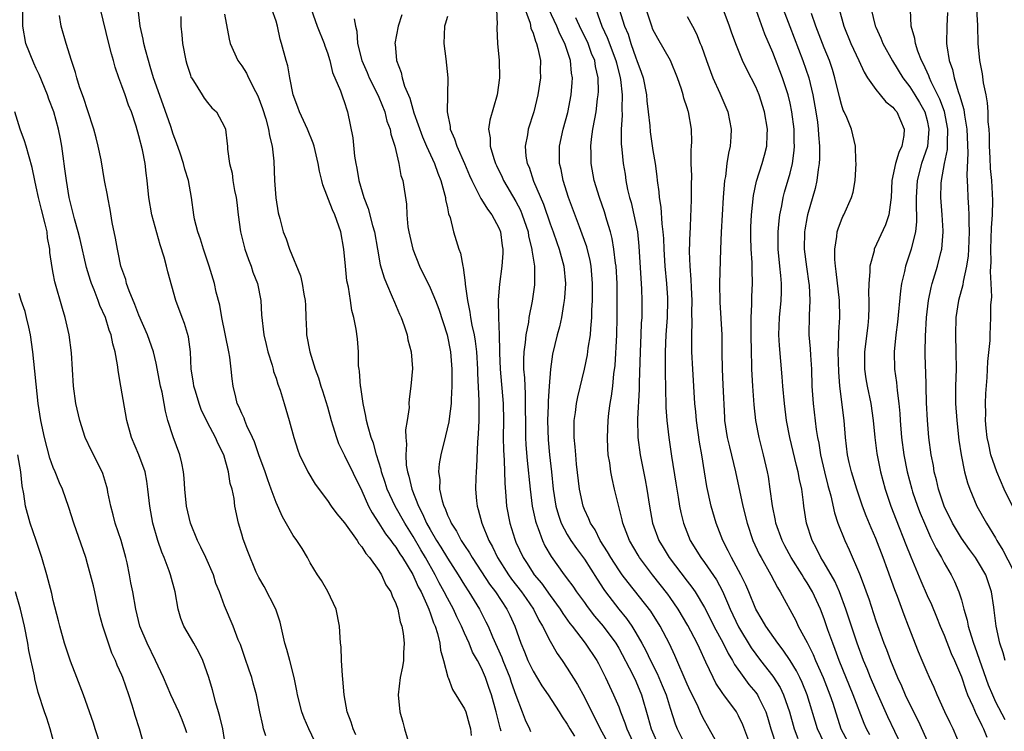
# Model space of a CAD drawing. Units: inches. Extents: x 2505000 to 2508000, y 1560000 to 1563000.
# Drawn here: x 2505531 to 2505646, y 1560671 to 1560754 of the extents above; entities that cross this region are included whole.
import ezdxf

# ---------------------------------------------------------------- set-up
doc = ezdxf.new("R2010")
doc.units = ezdxf.units.IN
doc.header["$MEASUREMENT"] = 0
doc.layers.add('LD25051560_2ft', color=125, linetype='Continuous')

msp = doc.modelspace()

# ---------------------------------------------------------------- linework, layer by layer
at = {"layer": 'LD25051560_2ft'}
for points, elevation in [([(2505555, 1560669.77), (2505554.79, 1560671), (2505554.45, 1560672.45), (2505554.29, 1560673), (2505553.96, 1560674.04), (2505553.57, 1560675.57), (2505553.14, 1560677), (2505552.46, 1560679), (2505551.98, 1560679.98), (2505551.41, 1560681), (2505550.23, 1560683), (2505549.9, 1560683.9), (2505549.56, 1560685), (2505549.22, 1560687), (2505548.7, 1560689), (2505548.54, 1560689.46), (2505547.94, 1560691), (2505547.65, 1560691.65), (2505547.2, 1560693), (2505546.63, 1560695), (2505546.25, 1560697), (2505546.05, 1560699), (2505545.92, 1560699.92), (2505545.73, 1560701), (2505544.98, 1560703), (2505544.11, 1560705), (2505543.57, 1560707), (2505542.89, 1560711), (2505542.6, 1560712.6), (2505542.49, 1560713.51), (2505542.21, 1560715), (2505541.94, 1560715.94), (2505541.74, 1560717), (2505541.53, 1560717.53), (2505541.09, 1560719), (2505540.43, 1560720.43), (2505540.23, 1560721), (2505539.76, 1560722.24), (2505539.44, 1560723), (2505539.33, 1560723.33), (2505538.86, 1560724.86), (2505538.12, 1560728.12), (2505537.9, 1560729), (2505537.47, 1560730.53), (2505537.29, 1560731.29), (2505537, 1560732.39), (2505536.86, 1560733), (2505536.53, 1560735), (2505536.36, 1560736.36), (2505536.14, 1560737.86), (2505536, 1560739), (2505535.85, 1560739.85), (2505535.6, 1560741), (2505535.05, 1560743), (2505534.48, 1560744.48), (2505534.33, 1560745), (2505533.36, 1560747.36), (2505533, 1560748.08), (2505532.71, 1560748.71), (2505531.81, 1560751), (2505531.43, 1560753), (2505531.48, 1560757)], 7138), ([(2505634.07, 1560669), (2505632.4, 1560672.4), (2505631, 1560675.57), (2505630.41, 1560677), (2505630.01, 1560678.01), (2505629.58, 1560679), (2505628.82, 1560681), (2505628.16, 1560683), (2505627.53, 1560685), (2505626.79, 1560687), (2505626.24, 1560688.24), (2505625, 1560690.37), (2505624.61, 1560691), (2505624.08, 1560692.08), (2505623.58, 1560693), (2505622.93, 1560695), (2505622.62, 1560697), (2505622.58, 1560697.42), (2505622.36, 1560699), (2505622.11, 1560700.11), (2505621.96, 1560701), (2505621.75, 1560701.75), (2505620.96, 1560705), (2505620.6, 1560707), (2505620.34, 1560709), (2505620.15, 1560711), (2505620.08, 1560712.08), (2505619.76, 1560715.76), (2505619.7, 1560717), (2505619.76, 1560719), (2505619.96, 1560721), (2505620.01, 1560721.99), (2505620.02, 1560723), (2505619.91, 1560723.91), (2505619.83, 1560725), (2505619.63, 1560727), (2505619.62, 1560729), (2505619.72, 1560730.28), (2505619.82, 1560731), (2505620.04, 1560732.04), (2505620.21, 1560733), (2505620.37, 1560733.63), (2505621, 1560735.84), (2505621.28, 1560737), (2505621.49, 1560738.51), (2505621.52, 1560739), (2505621.5, 1560739.5), (2505621.47, 1560741), (2505621.22, 1560743), (2505621, 1560744.04), (2505620.77, 1560745), (2505620.13, 1560747), (2505619, 1560749.92), (2505618.07, 1560752.07), (2505616.31, 1560757)], 7098), ([(2505589.79, 1560755.79), (2505590.65, 1560753.35), (2505590.76, 1560752.76), (2505591, 1560752.19), (2505591.27, 1560751.27), (2505591.41, 1560751), (2505591.58, 1560750.42), (2505591.86, 1560749), (2505591.83, 1560747.83), (2505591.86, 1560747), (2505591.55, 1560745), (2505591.08, 1560743), (2505590.44, 1560741), (2505590.35, 1560740.35), (2505590.07, 1560739), (2505590.17, 1560737.83), (2505590.32, 1560737), (2505590.54, 1560736.54), (2505591.07, 1560734.94), (2505592.23, 1560732.23), (2505593, 1560729.94), (2505593.34, 1560729), (2505593.76, 1560727.76), (2505594.04, 1560727), (2505594.59, 1560725), (2505594.78, 1560723), (2505594.67, 1560721.33), (2505594.64, 1560721), (2505594.54, 1560720.54), (2505594.31, 1560719), (2505594.08, 1560717.92), (2505593.82, 1560717), (2505593.26, 1560714.74), (2505593.03, 1560713), (2505592.89, 1560711), (2505592.75, 1560709.25), (2505592.75, 1560708.75), (2505592.68, 1560707), (2505592.76, 1560704.76), (2505592.93, 1560703), (2505593.15, 1560701), (2505593.35, 1560699), (2505593.66, 1560697), (2505593.96, 1560695.96), (2505594.3, 1560695), (2505595, 1560693.71), (2505595.43, 1560693), (2505596.06, 1560692.06), (2505597, 1560690.8), (2505598.48, 1560688.48), (2505599.27, 1560687.27), (2505599.47, 1560687), (2505601, 1560685), (2505601.91, 1560683.91), (2505602.53, 1560683), (2505603, 1560682.23), (2505603.71, 1560681), (2505604.16, 1560680.16), (2505604.71, 1560679), (2505605.49, 1560677.49), (2505606.09, 1560676.09), (2505606.53, 1560675), (2505607, 1560673.44), (2505607.61, 1560671.6), (2505607.84, 1560671), (2505608.84, 1560669)], 7114), ([(2505565.53, 1560669.53), (2505564.84, 1560671), (2505564.28, 1560672.28), (2505564.03, 1560673), (2505563.5, 1560675), (2505563.44, 1560675.44), (2505563.11, 1560677), (2505562.61, 1560679), (2505562.28, 1560680.28), (2505562.03, 1560681), (2505561.48, 1560683.48), (2505560.97, 1560685), (2505559.61, 1560687.61), (2505559, 1560688.67), (2505558.7, 1560689.3), (2505557.7, 1560691.7), (2505557.16, 1560693.16), (2505557, 1560693.75), (2505556.63, 1560695), (2505556.2, 1560697), (2505556.1, 1560697.9), (2505555.86, 1560699), (2505555.66, 1560699.65), (2505555.47, 1560701), (2505554.91, 1560703), (2505554.26, 1560704.26), (2505553.95, 1560705), (2505553, 1560706.75), (2505552.27, 1560708.27), (2505552.02, 1560709), (2505551.59, 1560710.41), (2505551.42, 1560711), (2505551.38, 1560711.38), (2505551.1, 1560713), (2505551, 1560715), (2505550.77, 1560716.77), (2505550.32, 1560718.32), (2505550.05, 1560719), (2505549.32, 1560721), (2505548.36, 1560724.36), (2505548.21, 1560725), (2505547.94, 1560726.06), (2505547.48, 1560727.48), (2505546.52, 1560731), (2505546.16, 1560733), (2505545.95, 1560735), (2505545.84, 1560735.84), (2505545.72, 1560737), (2505545.4, 1560738.6), (2505545, 1560740.2), (2505544.67, 1560741.34), (2505544.12, 1560743), (2505543.79, 1560743.79), (2505543.39, 1560745), (2505543, 1560746.05), (2505542.63, 1560747), (2505542.21, 1560748.21), (2505542.02, 1560749), (2505541.79, 1560749.79), (2505541.5, 1560751), (2505540.49, 1560755)], 7134), ([(2505570.32, 1560670.32), (2505569.99, 1560671), (2505569.78, 1560671.78), (2505569.32, 1560673), (2505568.96, 1560675), (2505568.8, 1560676.8), (2505568.75, 1560677.25), (2505568.64, 1560679), (2505568.59, 1560680.59), (2505568.54, 1560681), (2505568.41, 1560683), (2505568.01, 1560685), (2505567.06, 1560687.06), (2505566.32, 1560688.32), (2505565.85, 1560689), (2505565, 1560690.4), (2505564.68, 1560691), (2505564.04, 1560692.05), (2505563.44, 1560693), (2505563, 1560693.58), (2505561.74, 1560695.74), (2505561, 1560697.44), (2505560.45, 1560699), (2505560.06, 1560700.06), (2505559.74, 1560701), (2505559, 1560703.01), (2505558.49, 1560704.49), (2505558.27, 1560705), (2505557.61, 1560706.39), (2505557.36, 1560707), (2505557.28, 1560707.28), (2505557, 1560707.83), (2505556.65, 1560708.65), (2505556.47, 1560709), (2505556.29, 1560709.71), (2505555.99, 1560711), (2505555.87, 1560711.87), (2505555.78, 1560713), (2505555.61, 1560714.39), (2505555.5, 1560715), (2505554.67, 1560719), (2505554.45, 1560720.45), (2505554.03, 1560721.97), (2505553.8, 1560723), (2505553.19, 1560725), (2505552.53, 1560727), (2505552.17, 1560728.17), (2505551.86, 1560729), (2505551.5, 1560730.5), (2505551.4, 1560731), (2505551.15, 1560733), (2505550.78, 1560735), (2505550.34, 1560736.34), (2505550.2, 1560737), (2505549.81, 1560738.19), (2505549.39, 1560739.39), (2505549, 1560740.4), (2505548.71, 1560741.29), (2505547.84, 1560743.84), (2505546.7, 1560747), (2505546.32, 1560748.32), (2505546.1, 1560749), (2505545.76, 1560750.24), (2505545.58, 1560751), (2505545.5, 1560751.5), (2505545.14, 1560753), (2505544.92, 1560755)], 7132), ([(2505555, 1560754.42), (2505555.51, 1560751.51), (2505555.64, 1560751), (2505556.54, 1560749), (2505557, 1560748.38), (2505557.54, 1560747.54), (2505557.79, 1560747), (2505558.6, 1560745.4), (2505558.89, 1560744.88), (2505559.42, 1560743.42), (2505559.79, 1560742.21), (2505560.12, 1560741), (2505560.23, 1560740.23), (2505560.56, 1560739), (2505560.74, 1560737.26), (2505560.83, 1560735), (2505560.99, 1560732.99), (2505561.24, 1560731.24), (2505561.44, 1560730.56), (2505561.83, 1560729), (2505562.19, 1560728.19), (2505562.58, 1560727), (2505563.87, 1560723.87), (2505564.07, 1560723), (2505564.25, 1560721.75), (2505564.41, 1560721), (2505564.45, 1560720.45), (2505564.48, 1560719), (2505564.54, 1560717.46), (2505564.57, 1560717), (2505564.93, 1560715), (2505565.56, 1560713), (2505565.96, 1560711.96), (2505566.24, 1560711), (2505566.44, 1560710.44), (2505567, 1560708.58), (2505567.44, 1560707), (2505567.64, 1560706.36), (2505568.04, 1560705), (2505568.3, 1560704.3), (2505569, 1560702.9), (2505571, 1560698.79), (2505571.79, 1560697), (2505572.21, 1560696.21), (2505573, 1560695.03), (2505573.79, 1560693.79), (2505574.41, 1560693), (2505574.64, 1560692.64), (2505575, 1560692.2), (2505575.45, 1560691.45), (2505575.76, 1560691), (2505576.97, 1560689.03), (2505577.6, 1560687.6), (2505577.94, 1560687), (2505578.73, 1560685.27), (2505578.84, 1560685), (2505578.87, 1560684.87), (2505579, 1560684.57), (2505579.4, 1560683.4), (2505579.58, 1560683), (2505579.86, 1560682.14), (2505580.13, 1560681), (2505580.2, 1560680.2), (2505580.55, 1560679), (2505581.06, 1560677.06), (2505581.09, 1560677), (2505581.6, 1560675.6), (2505583, 1560673.37), (2505583.15, 1560673), (2505583.55, 1560671.55), (2505583.71, 1560671), (2505583.77, 1560670.23)], 7128), ([(2505587.27, 1560670.73), (2505587.15, 1560671.15), (2505586.71, 1560673), (2505586.15, 1560675), (2505585.85, 1560675.85), (2505585.47, 1560677), (2505585, 1560678.09), (2505584.52, 1560679), (2505583.95, 1560679.95), (2505583.53, 1560681), (2505583, 1560682.17), (2505582.65, 1560683), (2505582.1, 1560684.09), (2505581.7, 1560685), (2505581, 1560686.27), (2505580.64, 1560687), (2505580.05, 1560688.05), (2505579.56, 1560689), (2505578.43, 1560691), (2505577.9, 1560691.9), (2505577, 1560693.47), (2505576.02, 1560695), (2505574.89, 1560697), (2505573.97, 1560699), (2505573.75, 1560699.75), (2505573.32, 1560701), (2505573.28, 1560701.28), (2505572.72, 1560703), (2505572.36, 1560704.36), (2505572.1, 1560705), (2505571.74, 1560706.26), (2505571.57, 1560707), (2505571.5, 1560707.5), (2505571.16, 1560709), (2505570.88, 1560710.88), (2505570.86, 1560711), (2505570.74, 1560712.74), (2505570.69, 1560713), (2505570.64, 1560713.36), (2505570.62, 1560715), (2505570.52, 1560716.52), (2505570.36, 1560717.64), (2505570.1, 1560719), (2505569.85, 1560719.85), (2505569.7, 1560721), (2505569.46, 1560722.54), (2505569.28, 1560723.28), (2505569.1, 1560725), (2505568.92, 1560727), (2505568.56, 1560729), (2505568.34, 1560729.66), (2505567.85, 1560731), (2505567.59, 1560731.59), (2505566.48, 1560734.48), (2505566.34, 1560735), (2505566.09, 1560736.09), (2505565.92, 1560737), (2505565.45, 1560739), (2505565.35, 1560739.35), (2505564.69, 1560741), (2505563.74, 1560743), (2505563.55, 1560743.55), (2505563, 1560745), (2505562.61, 1560747), (2505562.37, 1560748.37), (2505562.18, 1560749), (2505561.65, 1560751), (2505561.49, 1560751.49), (2505561.17, 1560753), (2505561, 1560753.58), (2505560.52, 1560755)], 7126), ([(2505565.12, 1560755), (2505565.81, 1560753), (2505566.61, 1560751), (2505566.71, 1560750.71), (2505567, 1560749.91), (2505567.28, 1560749), (2505567.6, 1560747.6), (2505568.54, 1560745.46), (2505568.76, 1560744.76), (2505569, 1560744.1), (2505569.25, 1560743.25), (2505569.36, 1560743), (2505569.97, 1560739.97), (2505570.17, 1560737.83), (2505570.31, 1560737), (2505570.43, 1560736.43), (2505570.65, 1560735), (2505571.24, 1560733), (2505571.75, 1560731.75), (2505572.26, 1560729.74), (2505572.48, 1560729), (2505572.83, 1560727), (2505573.17, 1560725.17), (2505573.63, 1560723.63), (2505573.88, 1560723), (2505574.57, 1560721.43), (2505574.81, 1560720.81), (2505575.4, 1560719.4), (2505575.6, 1560719), (2505575.96, 1560718.04), (2505576.31, 1560717), (2505576.4, 1560716.4), (2505576.78, 1560715), (2505576.92, 1560713.08), (2505576.75, 1560711), (2505576.53, 1560709.47), (2505576.51, 1560709), (2505576.53, 1560708.53), (2505576.31, 1560707), (2505576.1, 1560705.9), (2505576.15, 1560705), (2505576.24, 1560704.24), (2505576.14, 1560703), (2505576.21, 1560701.79), (2505576.35, 1560701), (2505576.5, 1560700.5), (2505576.84, 1560699), (2505577.62, 1560697), (2505578.11, 1560696.11), (2505578.58, 1560695), (2505579, 1560694.26), (2505579.75, 1560693), (2505580.23, 1560692.23), (2505581, 1560690.92), (2505582.26, 1560689), (2505583, 1560687.79), (2505583.52, 1560687), (2505584.74, 1560685), (2505585.51, 1560683.51), (2505585.75, 1560683), (2505586.26, 1560681.74), (2505587.35, 1560679.35), (2505587.47, 1560679), (2505588.3, 1560677), (2505588.46, 1560676.46), (2505589, 1560674.95), (2505589.75, 1560673), (2505590.08, 1560672.08), (2505590.6, 1560671), (2505590.71, 1560670.71)], 7124), ([(2505586.72, 1560755), (2505586.8, 1560753.2), (2505586.77, 1560753), (2505586.76, 1560752.76), (2505586.87, 1560751), (2505587.05, 1560749), (2505587.09, 1560747), (2505586.82, 1560745), (2505585.96, 1560742.04), (2505585.81, 1560741), (2505586, 1560740), (2505586, 1560739), (2505586.43, 1560737.57), (2505586.63, 1560737), (2505586.74, 1560736.74), (2505587.4, 1560735.4), (2505587.57, 1560735), (2505589, 1560732.56), (2505589.53, 1560731.53), (2505589.75, 1560731), (2505590.42, 1560729), (2505590.49, 1560728.49), (2505590.87, 1560727), (2505590.87, 1560726.87), (2505591.16, 1560725), (2505591.17, 1560723.17), (2505591.19, 1560723), (2505591.17, 1560722.83), (2505590.91, 1560720.91), (2505590.53, 1560719), (2505590.46, 1560718.46), (2505590.16, 1560717), (2505590.08, 1560716.08), (2505589.92, 1560715), (2505589.88, 1560714.12), (2505589.89, 1560713), (2505589.99, 1560711.99), (2505590.03, 1560711), (2505590.1, 1560710.1), (2505590.14, 1560705), (2505590.17, 1560704.17), (2505590.32, 1560702.32), (2505590.65, 1560699), (2505590.9, 1560697), (2505591.27, 1560695.27), (2505591.35, 1560695), (2505591.6, 1560694.4), (2505592.1, 1560693), (2505592.39, 1560692.39), (2505593.11, 1560691.11), (2505594.64, 1560689), (2505594.8, 1560688.8), (2505595, 1560688.52), (2505595.65, 1560687.65), (2505596.09, 1560687), (2505597, 1560685.76), (2505597.31, 1560685.31), (2505598.18, 1560684.18), (2505599.2, 1560683), (2505600.66, 1560681), (2505601, 1560680.44), (2505602.61, 1560677.39), (2505603, 1560676.57), (2505603.66, 1560675), (2505604.42, 1560672.42), (2505604.81, 1560671), (2505605.7, 1560669)], 7116), ([(2505612.31, 1560669.69), (2505611.36, 1560671.36), (2505611, 1560672.01), (2505610.67, 1560672.67), (2505610.15, 1560673.85), (2505609.39, 1560675.39), (2505609, 1560676.24), (2505607.56, 1560679.56), (2505606.92, 1560680.92), (2505605.86, 1560683), (2505604.74, 1560684.74), (2505602.09, 1560688.09), (2505601.4, 1560689), (2505601, 1560689.57), (2505600.07, 1560691), (2505599.69, 1560691.69), (2505598.84, 1560693), (2505598.24, 1560694.24), (2505597.72, 1560695), (2505597.53, 1560695.53), (2505597, 1560696.61), (2505596.84, 1560697), (2505596.41, 1560699), (2505596.08, 1560701.92), (2505595.98, 1560703), (2505595.93, 1560703.93), (2505595.82, 1560705), (2505595.79, 1560706.21), (2505595.81, 1560707), (2505595.95, 1560707.95), (2505596.08, 1560709), (2505596.23, 1560709.77), (2505597, 1560713), (2505597.34, 1560714.66), (2505597.45, 1560715.45), (2505597.72, 1560717), (2505597.75, 1560717.75), (2505597.88, 1560719), (2505597.88, 1560719.88), (2505597.94, 1560721), (2505597.96, 1560722.04), (2505597.96, 1560723), (2505597.79, 1560725), (2505597.67, 1560725.67), (2505597.27, 1560727.27), (2505596.75, 1560728.75), (2505596.42, 1560729.58), (2505595.14, 1560733), (2505594.52, 1560735), (2505594.28, 1560736.28), (2505594.1, 1560737), (2505594.09, 1560737.91), (2505594.1, 1560739), (2505594.52, 1560741), (2505595.05, 1560742.95), (2505595.45, 1560745), (2505595.58, 1560746.42), (2505595.6, 1560747), (2505595.51, 1560747.51), (2505595.38, 1560749), (2505594.71, 1560751), (2505594.12, 1560752.12), (2505593.77, 1560753), (2505592.86, 1560755)], 7112), ([(2505598.32, 1560755), (2505599.02, 1560753), (2505599.67, 1560751.67), (2505600.67, 1560749), (2505600.73, 1560748.73), (2505601.17, 1560747), (2505601.2, 1560746.8), (2505601.39, 1560745), (2505601.36, 1560743.36), (2505601.4, 1560742.6), (2505601.3, 1560741), (2505601.3, 1560739.3), (2505601.38, 1560738.62), (2505601.53, 1560737), (2505601.74, 1560735.74), (2505601.84, 1560735), (2505602.04, 1560733.96), (2505602.27, 1560733), (2505602.44, 1560732.44), (2505602.78, 1560731), (2505603.18, 1560729), (2505603.35, 1560727.35), (2505603.58, 1560723.58), (2505603.63, 1560723), (2505603.67, 1560722.33), (2505603.72, 1560721), (2505603.71, 1560719.71), (2505603.69, 1560719), (2505603.64, 1560718.36), (2505603.59, 1560717), (2505603.49, 1560715), (2505603.4, 1560711.4), (2505603.4, 1560710.6), (2505603.2, 1560707.2), (2505603.23, 1560705), (2505603.49, 1560703), (2505604.08, 1560700.08), (2505604.29, 1560699), (2505604.58, 1560697), (2505604.95, 1560695), (2505605.69, 1560693), (2505606.19, 1560692.19), (2505606.88, 1560691), (2505609, 1560688.23), (2505609.55, 1560687.55), (2505609.91, 1560687), (2505611, 1560685.16), (2505611.74, 1560683.74), (2505612.11, 1560683), (2505613.2, 1560681), (2505613.79, 1560679.79), (2505614.28, 1560679), (2505614.52, 1560678.52), (2505615.61, 1560677), (2505616.21, 1560676.21), (2505617, 1560675.27), (2505617.19, 1560675), (2505617.35, 1560674.65), (2505618.18, 1560673), (2505618.38, 1560672.38), (2505618.77, 1560671), (2505619.43, 1560669)], 7108), ([(2505601.07, 1560755), (2505601.68, 1560753), (2505602.09, 1560752.09), (2505602.43, 1560751), (2505603, 1560749.31), (2505603.13, 1560749), (2505603.63, 1560747.63), (2505603.84, 1560747), (2505604.24, 1560745), (2505604.3, 1560744.3), (2505604.46, 1560743), (2505604.63, 1560741.37), (2505604.68, 1560740.68), (2505605, 1560738.52), (2505605.25, 1560737), (2505605.46, 1560735.46), (2505605.5, 1560735), (2505605.67, 1560733.67), (2505605.72, 1560733), (2505605.91, 1560731.91), (2505606.04, 1560729.96), (2505606.17, 1560729), (2505606.23, 1560728.23), (2505606.27, 1560727), (2505606.38, 1560725), (2505606.58, 1560723), (2505606.69, 1560721.31), (2505606.71, 1560721), (2505606.64, 1560719), (2505606.49, 1560717), (2505606.41, 1560715), (2505606.42, 1560713.58), (2505606.42, 1560712.42), (2505606.45, 1560711), (2505606.45, 1560710.45), (2505606.51, 1560709), (2505606.51, 1560708.51), (2505606.63, 1560707), (2505606.86, 1560705), (2505607.18, 1560702.82), (2505607.67, 1560699.67), (2505607.77, 1560699), (2505607.93, 1560698.07), (2505608.1, 1560697), (2505608.25, 1560696.25), (2505608.55, 1560695), (2505609.33, 1560693), (2505610.57, 1560691), (2505611, 1560690.43), (2505612.4, 1560688.4), (2505613.1, 1560687.1), (2505613.72, 1560685.72), (2505614, 1560685), (2505615, 1560682.92), (2505616.48, 1560680.48), (2505617, 1560679.75), (2505617.57, 1560679), (2505619, 1560677.17), (2505619.85, 1560675.85), (2505620.25, 1560675), (2505620.94, 1560673), (2505621.5, 1560671), (2505621.9, 1560669.9)], 7106), ([(2505625, 1560669.37), (2505624.19, 1560671), (2505623, 1560675), (2505622.43, 1560676.43), (2505622.16, 1560677), (2505621.77, 1560677.77), (2505621.01, 1560679.01), (2505620.2, 1560680.2), (2505619.56, 1560681), (2505618.16, 1560683), (2505617.75, 1560683.75), (2505617.01, 1560685), (2505616.2, 1560687), (2505615.84, 1560687.84), (2505615.27, 1560689), (2505614.17, 1560691), (2505613.79, 1560691.79), (2505613.15, 1560693), (2505612.39, 1560695), (2505611.81, 1560697), (2505611.28, 1560699.28), (2505611, 1560701), (2505610.71, 1560703), (2505610.45, 1560704.45), (2505610.08, 1560707), (2505610.01, 1560708.01), (2505609.9, 1560709), (2505609.65, 1560713), (2505609.55, 1560715), (2505609.54, 1560715.54), (2505609.53, 1560717), (2505609.58, 1560718.42), (2505609.55, 1560719.55), (2505609.57, 1560721), (2505609.48, 1560722.52), (2505609.45, 1560723.45), (2505609.33, 1560725), (2505609.28, 1560726.72), (2505609.34, 1560729), (2505609.37, 1560729.37), (2505609.42, 1560731), (2505609.46, 1560731.46), (2505609.5, 1560733), (2505609.49, 1560734.51), (2505609.53, 1560735.53), (2505609.47, 1560737), (2505609.47, 1560738.53), (2505609.51, 1560739), (2505609.53, 1560739.53), (2505609.51, 1560741), (2505609.15, 1560743), (2505609.11, 1560743.11), (2505609, 1560743.5), (2505608.62, 1560744.62), (2505608.53, 1560745), (2505608.34, 1560745.66), (2505607.88, 1560747), (2505607.04, 1560749), (2505606.3, 1560750.3), (2505605.56, 1560751.56), (2505605, 1560752.63), (2505604.85, 1560753), (2505604.22, 1560755)], 7104), ([(2505630.31, 1560670.31), (2505629.92, 1560671), (2505629.64, 1560671.64), (2505628.38, 1560675), (2505626.72, 1560679), (2505626.27, 1560680.27), (2505625.98, 1560681), (2505625.43, 1560682.57), (2505625, 1560683.85), (2505624.55, 1560685), (2505623.63, 1560687), (2505623, 1560688.05), (2505622.62, 1560688.62), (2505622.4, 1560689), (2505621.13, 1560691), (2505620.39, 1560692.39), (2505620.07, 1560693), (2505619.36, 1560695), (2505619.31, 1560695.31), (2505618.95, 1560697.05), (2505618.7, 1560699), (2505618.47, 1560700.47), (2505618.38, 1560701), (2505617.92, 1560703), (2505617.4, 1560705), (2505617.02, 1560707), (2505616.82, 1560708.82), (2505616.66, 1560711), (2505616.54, 1560713), (2505616.54, 1560713.46), (2505616.49, 1560715), (2505616.47, 1560717), (2505616.45, 1560717.55), (2505616.46, 1560719), (2505616.54, 1560720.54), (2505616.53, 1560721), (2505616.54, 1560721.46), (2505616.62, 1560723), (2505616.57, 1560724.57), (2505616.57, 1560725.43), (2505616.46, 1560727), (2505616.42, 1560728.42), (2505616.43, 1560729.57), (2505616.5, 1560731), (2505616.74, 1560733.26), (2505617.09, 1560734.91), (2505617.76, 1560737), (2505618.03, 1560737.97), (2505618.29, 1560739), (2505618.33, 1560740.33), (2505618.38, 1560741), (2505618.04, 1560743), (2505617.39, 1560745), (2505617, 1560745.92), (2505615.94, 1560747.94), (2505615.45, 1560749), (2505614.75, 1560750.75), (2505614.21, 1560752.21), (2505613.95, 1560753), (2505613.31, 1560754.69)], 7100), ([(2505620.21, 1560755), (2505620.96, 1560752.96), (2505622.51, 1560749), (2505623.18, 1560747), (2505623.66, 1560745), (2505624.02, 1560743), (2505624.19, 1560741.81), (2505624.29, 1560741), (2505624.32, 1560740.32), (2505624.44, 1560739), (2505624.44, 1560737.56), (2505624.4, 1560737), (2505624.27, 1560736.27), (2505624.12, 1560735), (2505623.92, 1560734.08), (2505623.04, 1560731), (2505623, 1560730.8), (2505622.74, 1560729.26), (2505622.7, 1560729), (2505622.67, 1560727), (2505622.91, 1560724.91), (2505623.21, 1560723), (2505623.23, 1560722.77), (2505623.33, 1560721), (2505623.24, 1560719.24), (2505623.21, 1560717), (2505623.35, 1560715.35), (2505623.38, 1560714.62), (2505623.51, 1560713), (2505623.56, 1560711), (2505623.69, 1560709), (2505624.05, 1560705.95), (2505624.21, 1560705), (2505624.36, 1560704.36), (2505624.57, 1560703), (2505625.04, 1560701), (2505625.43, 1560699.43), (2505625.78, 1560698.22), (2505626.21, 1560696.21), (2505626.6, 1560695), (2505627.39, 1560693), (2505627.92, 1560691.92), (2505629.12, 1560689.12), (2505629.67, 1560687.67), (2505629.89, 1560687), (2505630.19, 1560686.19), (2505631, 1560683.62), (2505631.35, 1560682.65), (2505631.97, 1560681), (2505632.28, 1560680.28), (2505632.73, 1560679), (2505633, 1560678.33), (2505633.56, 1560677), (2505634.02, 1560676.02), (2505634.46, 1560675), (2505635.43, 1560673), (2505635.97, 1560671.97), (2505637.19, 1560669.19)], 7096), ([(2505640.9, 1560669), (2505640.06, 1560671), (2505639.7, 1560671.7), (2505639.09, 1560673), (2505638.19, 1560675), (2505637.83, 1560675.83), (2505637.28, 1560677), (2505637, 1560677.64), (2505636.42, 1560679), (2505636, 1560680), (2505634.85, 1560683), (2505634.32, 1560684.32), (2505633.55, 1560686.45), (2505633.24, 1560687.24), (2505632.39, 1560689.61), (2505631.86, 1560691), (2505631, 1560693.22), (2505630.46, 1560694.46), (2505629.89, 1560695.89), (2505629.48, 1560697), (2505628.79, 1560699), (2505628.18, 1560701), (2505627.92, 1560702.08), (2505627.71, 1560703), (2505627.46, 1560705), (2505627.31, 1560707), (2505626.81, 1560711), (2505626.68, 1560712.68), (2505626.62, 1560715), (2505626.7, 1560716.7), (2505626.69, 1560717.31), (2505626.8, 1560719), (2505626.76, 1560721), (2505626.4, 1560724.4), (2505626.3, 1560725), (2505626.22, 1560725.78), (2505626.22, 1560727), (2505626.48, 1560728.48), (2505626.52, 1560729), (2505626.63, 1560729.37), (2505627, 1560730.4), (2505627.18, 1560730.82), (2505627.29, 1560731), (2505628.19, 1560733), (2505628.37, 1560733.63), (2505628.6, 1560735), (2505628.72, 1560737), (2505628.7, 1560737.3), (2505628.66, 1560739), (2505628.19, 1560741), (2505627.64, 1560742.36), (2505627.34, 1560743), (2505627.22, 1560743.22), (2505627, 1560743.86), (2505626.76, 1560744.76), (2505626.23, 1560747), (2505625.94, 1560747.94), (2505625.61, 1560749), (2505625, 1560750.48), (2505624.03, 1560753), (2505623.51, 1560754.49)], 7094), ([(2505626.74, 1560755), (2505627.27, 1560753), (2505628.09, 1560751), (2505629.04, 1560749), (2505629.65, 1560747.65), (2505630.06, 1560747), (2505631, 1560745.64), (2505631.52, 1560745), (2505632.19, 1560744.19), (2505633, 1560743.57), (2505633.24, 1560743.24), (2505633.46, 1560743), (2505634.33, 1560741), (2505634.27, 1560740.27), (2505634.05, 1560739), (2505633.72, 1560738.28), (2505633.33, 1560737), (2505632.9, 1560735), (2505632.81, 1560733), (2505632.75, 1560732.75), (2505632.55, 1560731), (2505632.16, 1560729.84), (2505630.84, 1560727), (2505630.81, 1560726.81), (2505630.33, 1560725), (2505630.33, 1560724.33), (2505630.2, 1560723), (2505630.16, 1560721.84), (2505630.21, 1560721), (2505630.21, 1560720.21), (2505630.16, 1560719), (2505630.07, 1560718.07), (2505629.71, 1560715), (2505629.69, 1560713), (2505629.85, 1560711.85), (2505630, 1560711), (2505630.42, 1560709), (2505630.7, 1560707), (2505630.89, 1560705), (2505631.14, 1560703.14), (2505631.57, 1560701), (2505632.1, 1560699), (2505632.78, 1560697), (2505633.39, 1560695.39), (2505634.53, 1560692.53), (2505635.1, 1560691.1), (2505636.28, 1560688.28), (2505637, 1560686.59), (2505637.51, 1560685.51), (2505638.1, 1560684.1), (2505638.54, 1560683), (2505639, 1560681.95), (2505639.82, 1560679.82), (2505640.19, 1560679), (2505641, 1560677.08), (2505641.52, 1560675.52), (2505641.73, 1560675), (2505642.34, 1560673.66), (2505642.73, 1560672.73), (2505643, 1560672.24), (2505643.38, 1560671.39), (2505643.58, 1560671), (2505643.96, 1560670.04)], 7092), ([(2505630.49, 1560755), (2505630.94, 1560753.06), (2505631, 1560752.89), (2505631.61, 1560751.61), (2505631.83, 1560751), (2505632.96, 1560748.96), (2505634.15, 1560747), (2505635, 1560745.93), (2505635.58, 1560745), (2505636.11, 1560744.11), (2505636.73, 1560743), (2505637, 1560742.02), (2505637.22, 1560741), (2505637.03, 1560738.97), (2505636.36, 1560737), (2505635.83, 1560735), (2505635.72, 1560733), (2505635.73, 1560731.73), (2505635.78, 1560731), (2505635.78, 1560730.22), (2505635.63, 1560729), (2505635.17, 1560727.17), (2505635.14, 1560727), (2505634.49, 1560725), (2505634.37, 1560724.37), (2505634.03, 1560723), (2505633.89, 1560722.11), (2505633.53, 1560718.47), (2505633.35, 1560717), (2505633.15, 1560715), (2505633.2, 1560713), (2505633.44, 1560711.44), (2505633.52, 1560710.48), (2505633.72, 1560709), (2505633.81, 1560707.81), (2505633.84, 1560707), (2505634, 1560705), (2505634.29, 1560703), (2505634.69, 1560701), (2505635.21, 1560699), (2505635.31, 1560698.69), (2505635.88, 1560697), (2505636.19, 1560696.19), (2505636.68, 1560695), (2505637.39, 1560693.39), (2505637.61, 1560693), (2505638.05, 1560692.05), (2505638.68, 1560691), (2505639, 1560690.38), (2505639.81, 1560689), (2505640.2, 1560688.2), (2505640.71, 1560687), (2505641, 1560686.08), (2505641.3, 1560685), (2505641.69, 1560683.69), (2505641.81, 1560683), (2505642.14, 1560681.86), (2505642.43, 1560681), (2505642.59, 1560680.59), (2505644.15, 1560676.15), (2505644.62, 1560675), (2505645, 1560674.18), (2505646.09, 1560672.09)], 7090), ([(2505646.1, 1560679), (2505645.88, 1560679.88), (2505645.51, 1560681), (2505645.07, 1560683), (2505644.85, 1560684.85), (2505644.78, 1560685.22), (2505644.52, 1560687), (2505643.84, 1560689), (2505643, 1560690.43), (2505642.65, 1560691), (2505641.94, 1560691.94), (2505641, 1560693.28), (2505639.96, 1560695), (2505638.99, 1560697), (2505638.33, 1560699), (2505638.09, 1560700.09), (2505637.84, 1560701), (2505637.73, 1560701.73), (2505637.48, 1560703), (2505637.22, 1560705), (2505637.03, 1560707.03), (2505636.93, 1560709.07), (2505636.85, 1560712.85), (2505636.83, 1560713.17), (2505636.79, 1560715), (2505636.82, 1560716.82), (2505636.95, 1560719), (2505637.17, 1560721), (2505637.48, 1560722.52), (2505637.61, 1560723), (2505638.22, 1560725), (2505638.6, 1560726.6), (2505638.71, 1560727), (2505638.87, 1560729), (2505638.87, 1560729.13), (2505638.76, 1560731), (2505638.59, 1560733), (2505638.65, 1560734.65), (2505638.67, 1560735), (2505639.04, 1560737), (2505639.38, 1560738.62), (2505639.4, 1560739), (2505639.38, 1560739.38), (2505639.44, 1560741), (2505639.04, 1560743.04), (2505638.49, 1560744.49), (2505637.48, 1560746.52), (2505637.27, 1560747), (2505637.21, 1560747.21), (2505636.59, 1560748.59), (2505636.35, 1560749), (2505635.92, 1560750.08), (2505635.63, 1560751), (2505635.56, 1560751.56), (2505635.16, 1560753), (2505635.07, 1560754.93)], 7088), ([(2505639.39, 1560754.61), (2505639.3, 1560753), (2505639.28, 1560751), (2505639.3, 1560750.7), (2505639.58, 1560749), (2505639.95, 1560747.95), (2505640.15, 1560747), (2505640.63, 1560745.37), (2505640.84, 1560744.84), (2505641, 1560744.2), (2505641.29, 1560743.29), (2505641.36, 1560742.64), (2505641.64, 1560741), (2505641.76, 1560738.24), (2505641.63, 1560735.63), (2505641.73, 1560734.27), (2505641.76, 1560733), (2505641.85, 1560731.85), (2505641.88, 1560731), (2505641.87, 1560730.13), (2505641.93, 1560729), (2505641.84, 1560727), (2505641.78, 1560726.22), (2505641.61, 1560725), (2505641.23, 1560723.23), (2505641.18, 1560722.82), (2505640.68, 1560721), (2505640.36, 1560719), (2505640.3, 1560717), (2505640.37, 1560715), (2505640.38, 1560713), (2505640.31, 1560711), (2505640.32, 1560709), (2505640.46, 1560707), (2505640.72, 1560704.72), (2505640.96, 1560703), (2505641.37, 1560701), (2505641.72, 1560699.72), (2505641.99, 1560699), (2505642.82, 1560697), (2505643.92, 1560695), (2505645, 1560693.3), (2505645.16, 1560693), (2505645.86, 1560691.86), (2505647, 1560689.61)], 7086), ([(2505647, 1560696.91), (2505646, 1560699), (2505645.15, 1560701), (2505644.46, 1560703), (2505644.19, 1560704.19), (2505644.03, 1560705), (2505643.91, 1560706.09), (2505643.83, 1560707), (2505643.85, 1560707.85), (2505643.82, 1560709), (2505643.86, 1560710.14), (2505644.01, 1560712.01), (2505644.11, 1560713.89), (2505644.35, 1560716.35), (2505644.36, 1560717), (2505644.46, 1560719), (2505644.44, 1560720.44), (2505644.57, 1560721.43), (2505644.49, 1560723), (2505644.39, 1560724.39), (2505644.48, 1560725.52), (2505644.45, 1560727), (2505644.52, 1560729.48), (2505644.63, 1560731), (2505644.68, 1560732.68), (2505644.55, 1560735), (2505644.42, 1560736.42), (2505644.35, 1560737.65), (2505644.28, 1560739), (2505644.28, 1560740.28), (2505644.23, 1560741), (2505644.15, 1560741.85), (2505644.13, 1560743), (2505644.05, 1560744.05), (2505643.88, 1560745), (2505643.6, 1560746.4), (2505643.45, 1560747.45), (2505643.15, 1560749), (2505642.95, 1560751), (2505642.91, 1560753.09), (2505642.79, 1560755)], 7084), ([(2505559.8, 1560670.2), (2505559.55, 1560671), (2505559.44, 1560671.44), (2505559.11, 1560673), (2505558.72, 1560675), (2505558.34, 1560676.34), (2505558.18, 1560677), (2505557.86, 1560677.86), (2505557.37, 1560679.36), (2505556.84, 1560680.84), (2505556.59, 1560681.41), (2505555.99, 1560683), (2505555, 1560685.36), (2505554.41, 1560687), (2505553.99, 1560687.99), (2505553.69, 1560689), (2505552.79, 1560691), (2505552.22, 1560692.22), (2505551.83, 1560693), (2505551.01, 1560695), (2505550.56, 1560697), (2505550.34, 1560699), (2505550.27, 1560700.27), (2505550.19, 1560701), (2505550.01, 1560702.01), (2505549.78, 1560703), (2505549, 1560705.08), (2505548.38, 1560707), (2505548.08, 1560708.08), (2505547.94, 1560709), (2505547.69, 1560710.31), (2505547.52, 1560711), (2505547, 1560713.67), (2505546.69, 1560715), (2505545.98, 1560717), (2505545, 1560719.28), (2505544.53, 1560720.53), (2505543.86, 1560722.14), (2505543.56, 1560723), (2505543.46, 1560723.46), (2505543, 1560724.69), (2505542.9, 1560725), (2505542.59, 1560726.59), (2505542.48, 1560727), (2505542.27, 1560728.27), (2505541.89, 1560730.11), (2505541.63, 1560731.63), (2505541.35, 1560733), (2505541.31, 1560733.31), (2505540.98, 1560735), (2505540.57, 1560737.43), (2505540.25, 1560739), (2505539.99, 1560739.99), (2505539.74, 1560741), (2505539, 1560743.23), (2505538.58, 1560744.58), (2505538.07, 1560745.93), (2505537.74, 1560747), (2505537.6, 1560747.6), (2505537.11, 1560749), (2505536.5, 1560751), (2505535.92, 1560753), (2505535.73, 1560754.27)], 7136), ([(2505549.88, 1560754.12), (2505549.9, 1560753), (2505550.01, 1560752.01), (2505550.08, 1560751), (2505550.47, 1560749), (2505550.58, 1560748.58), (2505551, 1560747.28), (2505551.07, 1560747.07), (2505551.12, 1560747), (2505551.36, 1560746.64), (2505552.37, 1560745), (2505552.62, 1560744.62), (2505553, 1560744.09), (2505553.5, 1560743.5), (2505554.04, 1560743), (2505555, 1560741.25), (2505555.09, 1560741), (2505555.3, 1560739.3), (2505555.33, 1560739), (2505555.33, 1560738.67), (2505555.55, 1560737), (2505555.86, 1560735.86), (2505555.95, 1560735), (2505556.15, 1560733.85), (2505556.34, 1560733), (2505556.42, 1560732.42), (2505556.58, 1560731), (2505556.85, 1560729), (2505557.36, 1560727), (2505557.78, 1560725.78), (2505558.09, 1560725), (2505558.31, 1560724.31), (2505558.82, 1560723), (2505559.22, 1560721), (2505559.31, 1560719.31), (2505559.56, 1560717), (2505559.85, 1560715.85), (2505560.04, 1560715), (2505560.53, 1560713.47), (2505560.66, 1560713), (2505560.72, 1560712.72), (2505561, 1560711.94), (2505561.22, 1560711.22), (2505561.48, 1560710.52), (2505561.95, 1560709), (2505562.54, 1560707), (2505563.07, 1560705), (2505563.55, 1560703.55), (2505563.75, 1560703), (2505564.73, 1560701), (2505565.57, 1560699.57), (2505567, 1560697.67), (2505567.44, 1560697), (2505568.09, 1560696.09), (2505569, 1560695.05), (2505570.46, 1560693), (2505570.65, 1560692.65), (2505571, 1560692.27), (2505571.47, 1560691.47), (2505571.91, 1560691), (2505573, 1560689.49), (2505573.32, 1560689), (2505573.82, 1560687.82), (2505574.41, 1560687), (2505574.54, 1560686.54), (2505575, 1560685.63), (2505575.21, 1560685), (2505575.49, 1560683.49), (2505575.68, 1560683), (2505575.84, 1560682.16), (2505575.96, 1560681), (2505575.88, 1560679.88), (2505575.87, 1560679), (2505575.76, 1560678.24), (2505575.5, 1560677), (2505575.26, 1560675), (2505575.47, 1560673), (2505575.81, 1560671.81), (2505576.01, 1560671), (2505576.42, 1560669.58)], 7130), ([(2505570.13, 1560753.87), (2505570.28, 1560753), (2505570.42, 1560752.42), (2505570.5, 1560751), (2505571, 1560749), (2505571.62, 1560747.62), (2505571.88, 1560747), (2505572.77, 1560745.23), (2505573, 1560744.73), (2505573.69, 1560743), (2505573.94, 1560741.94), (2505574.32, 1560741), (2505574.4, 1560740.4), (2505574.86, 1560739), (2505575.33, 1560737), (2505575.58, 1560735.58), (2505575.8, 1560735), (2505576.24, 1560732.24), (2505576.27, 1560731), (2505576.39, 1560729.61), (2505576.5, 1560729), (2505576.96, 1560727), (2505577.76, 1560725), (2505579, 1560722.47), (2505579.61, 1560721), (2505580, 1560720), (2505580.98, 1560717), (2505581.35, 1560715), (2505581.51, 1560713), (2505581.53, 1560711), (2505581.44, 1560709.44), (2505581.44, 1560709), (2505581.2, 1560707.2), (2505581.17, 1560706.83), (2505580.8, 1560705.2), (2505580.23, 1560703), (2505580.04, 1560701.96), (2505579.97, 1560701), (2505580.11, 1560700.11), (2505580.1, 1560699), (2505580.38, 1560697.62), (2505580.57, 1560697), (2505580.73, 1560696.73), (2505581, 1560695.96), (2505581.32, 1560695.32), (2505581.43, 1560695), (2505582.07, 1560694.07), (2505582.61, 1560693), (2505582.77, 1560692.77), (2505583, 1560692.4), (2505583.57, 1560691.57), (2505583.89, 1560691), (2505585, 1560689.33), (2505585.91, 1560687.91), (2505586.61, 1560687), (2505587.96, 1560685), (2505588.3, 1560684.3), (2505588.88, 1560683), (2505589.58, 1560681), (2505590.01, 1560680.01), (2505590.41, 1560679), (2505591, 1560677.75), (2505592.04, 1560676.04), (2505592.77, 1560675), (2505594.06, 1560673), (2505594.41, 1560672.41), (2505595, 1560671.55), (2505595.3, 1560671), (2505595.85, 1560670.15)], 7122), ([(2505575.67, 1560754.33), (2505575.25, 1560753), (2505574.88, 1560751), (2505574.9, 1560750.9), (2505575.05, 1560749), (2505575.62, 1560747.62), (2505575.72, 1560747), (2505576, 1560746), (2505576.6, 1560744.6), (2505577.09, 1560742.91), (2505578.1, 1560740.1), (2505578.57, 1560739), (2505579.48, 1560737), (2505579.87, 1560735.87), (2505580.23, 1560735), (2505580.71, 1560733.29), (2505580.77, 1560733), (2505580.78, 1560732.78), (2505581, 1560731.83), (2505581.13, 1560731.13), (2505581.31, 1560730.69), (2505581.72, 1560729), (2505582.02, 1560728.02), (2505582.32, 1560727), (2505582.52, 1560726.52), (2505582.79, 1560725), (2505582.84, 1560724.84), (2505583.08, 1560723.08), (2505583.08, 1560722.92), (2505583.34, 1560721), (2505583.63, 1560719.63), (2505583.71, 1560719), (2505583.86, 1560718.14), (2505584.12, 1560717), (2505584.25, 1560716.25), (2505584.4, 1560715), (2505584.52, 1560713), (2505584.53, 1560712.53), (2505584.69, 1560709.31), (2505584.67, 1560708.67), (2505584.67, 1560707), (2505584.6, 1560705.4), (2505584.52, 1560704.52), (2505584.42, 1560701.58), (2505584.35, 1560701), (2505584.31, 1560700.31), (2505584.27, 1560699), (2505584.39, 1560697.61), (2505584.46, 1560697), (2505584.6, 1560696.6), (2505585.03, 1560695), (2505585.84, 1560693), (2505586.26, 1560692.26), (2505586.84, 1560691), (2505588.12, 1560689), (2505588.48, 1560688.48), (2505589.67, 1560687), (2505590.21, 1560686.21), (2505591.06, 1560685), (2505591.69, 1560683.69), (2505592.11, 1560683), (2505593, 1560681.26), (2505593.82, 1560679.82), (2505594.4, 1560679), (2505595, 1560678.1), (2505596.19, 1560676.19), (2505597, 1560674.71), (2505598.84, 1560671), (2505601.06, 1560667)], 7120), ([(2505581, 1560754.14), (2505580.74, 1560753.26), (2505580.67, 1560753), (2505580.59, 1560751), (2505580.82, 1560749.18), (2505581.07, 1560747), (2505580.96, 1560743), (2505581.32, 1560741.32), (2505581.33, 1560741), (2505581.85, 1560739.85), (2505582.11, 1560739), (2505583, 1560737), (2505583.58, 1560735.58), (2505583.85, 1560735), (2505584.77, 1560733.23), (2505584.91, 1560732.91), (2505585, 1560732.79), (2505585.67, 1560731.67), (2505586.2, 1560731), (2505587, 1560729.49), (2505587.19, 1560729), (2505587.38, 1560727.38), (2505587.46, 1560727), (2505587.46, 1560726.54), (2505587.35, 1560725), (2505587.08, 1560722.92), (2505586.93, 1560721.07), (2505586.96, 1560719), (2505587.04, 1560717), (2505587.1, 1560715.1), (2505587.09, 1560714.91), (2505587.17, 1560713), (2505587.52, 1560709), (2505587.55, 1560707), (2505587.52, 1560705), (2505587.54, 1560703.54), (2505587.62, 1560702.38), (2505587.7, 1560699.7), (2505587.84, 1560698.16), (2505587.92, 1560697), (2505588.3, 1560695), (2505588.86, 1560693.14), (2505589, 1560692.79), (2505589.83, 1560691), (2505590.3, 1560690.3), (2505591, 1560689.2), (2505591.14, 1560689), (2505592, 1560688), (2505593, 1560686.57), (2505594.15, 1560685), (2505594.47, 1560684.47), (2505595.3, 1560683.3), (2505595.55, 1560683), (2505597.1, 1560681), (2505598.44, 1560679), (2505598.65, 1560678.65), (2505599, 1560677.96), (2505599.47, 1560677), (2505600.41, 1560675), (2505601, 1560673.59), (2505601.22, 1560673), (2505601.73, 1560671.73), (2505601.97, 1560671), (2505602.9, 1560669)], 7118), ([(2505616.44, 1560669), (2505615.49, 1560671.49), (2505615, 1560672.54), (2505614.74, 1560673), (2505613.28, 1560675), (2505613.15, 1560675.15), (2505612.35, 1560676.35), (2505612.02, 1560677), (2505611.19, 1560678.81), (2505610.42, 1560680.42), (2505610.16, 1560681), (2505609.08, 1560683.08), (2505607.94, 1560685), (2505607, 1560686.36), (2505606.73, 1560686.73), (2505604.94, 1560689), (2505603.43, 1560691), (2505603.27, 1560691.27), (2505602.25, 1560693), (2505601.49, 1560695), (2505601.41, 1560695.41), (2505600.51, 1560699), (2505600.22, 1560700.22), (2505600.07, 1560701), (2505599.95, 1560702.05), (2505599.79, 1560703), (2505599.73, 1560703.73), (2505599.68, 1560705), (2505599.76, 1560707), (2505599.86, 1560707.86), (2505600.02, 1560709), (2505600.17, 1560709.83), (2505600.31, 1560711), (2505600.43, 1560712.43), (2505600.57, 1560713.43), (2505600.8, 1560717), (2505600.84, 1560719), (2505600.81, 1560723), (2505600.7, 1560725), (2505600.64, 1560725.36), (2505600.45, 1560727), (2505600.25, 1560728.25), (2505600.05, 1560729), (2505599.63, 1560730.37), (2505599.35, 1560731.35), (2505598.76, 1560733), (2505598.15, 1560735), (2505597.79, 1560737), (2505597.79, 1560738.21), (2505597.75, 1560739), (2505597.83, 1560739.83), (2505598, 1560741), (2505598.2, 1560742.2), (2505598.36, 1560743), (2505598.54, 1560744.54), (2505598.62, 1560745), (2505598.63, 1560745.37), (2505598.6, 1560747), (2505598.31, 1560748.31), (2505598.21, 1560749), (2505597.84, 1560749.84), (2505597.43, 1560751), (2505597, 1560751.9), (2505596.63, 1560752.63), (2505596.01, 1560753.99)], 7110), ([(2505609, 1560754.15), (2505609.6, 1560753), (2505610.1, 1560752.1), (2505610.52, 1560751), (2505610.67, 1560750.67), (2505611.24, 1560749), (2505611.72, 1560747.72), (2505612, 1560747), (2505612.82, 1560745.18), (2505613.75, 1560743), (2505614.14, 1560741), (2505614.1, 1560740.1), (2505614.02, 1560739), (2505613.81, 1560738.19), (2505613.64, 1560737), (2505613.45, 1560735.45), (2505613.36, 1560735), (2505613.21, 1560733), (2505612.96, 1560728.96), (2505612.88, 1560727), (2505612.78, 1560723), (2505612.82, 1560720.82), (2505613.03, 1560717), (2505613.04, 1560714.96), (2505613.07, 1560713), (2505613.17, 1560711.17), (2505613.34, 1560707.34), (2505613.36, 1560707), (2505613.67, 1560705), (2505613.92, 1560703.92), (2505614.63, 1560701), (2505615.5, 1560697), (2505615.98, 1560695), (2505616.65, 1560693), (2505617.41, 1560691.41), (2505617.62, 1560691), (2505618.77, 1560689), (2505619.52, 1560687.52), (2505619.85, 1560687), (2505621.66, 1560683.66), (2505621.97, 1560683), (2505623, 1560681.11), (2505623.71, 1560679.71), (2505623.99, 1560679), (2505624.86, 1560677), (2505625.66, 1560675), (2505625.99, 1560674.01), (2505626.94, 1560671), (2505628.04, 1560669)], 7102), ([(2505550.57, 1560670.57), (2505550.45, 1560671), (2505550.05, 1560672.05), (2505549.66, 1560673), (2505548.72, 1560675), (2505547.88, 1560677), (2505546.94, 1560679), (2505545.94, 1560681), (2505545.11, 1560683), (2505544.63, 1560685), (2505544.27, 1560687), (2505544.06, 1560688.06), (2505543.91, 1560689), (2505543.63, 1560690.37), (2505543.48, 1560691), (2505542.91, 1560693), (2505542.24, 1560695), (2505542, 1560696), (2505541.72, 1560697), (2505541.37, 1560698.63), (2505541.32, 1560699), (2505541.26, 1560699.26), (2505540.8, 1560700.8), (2505540.71, 1560701), (2505539.45, 1560703.45), (2505538.72, 1560705), (2505538.08, 1560707), (2505537.64, 1560709), (2505537.36, 1560711), (2505537.12, 1560714.88), (2505536.84, 1560717), (2505536.39, 1560719), (2505536.07, 1560720.07), (2505535.19, 1560723.19), (2505535, 1560724.2), (2505534.86, 1560724.86), (2505534.6, 1560726.6), (2505534.59, 1560727), (2505534.33, 1560728.33), (2505534.28, 1560729), (2505534.06, 1560729.94), (2505533.63, 1560731.63), (2505533.26, 1560733), (2505533, 1560734.28), (2505532.83, 1560735), (2505532.53, 1560736.53), (2505531.85, 1560739), (2505531.64, 1560739.64), (2505531.15, 1560741), (2505530.52, 1560743)], 7140), ([(2505545.93, 1560667.93), (2505545.07, 1560671), (2505544.56, 1560672.56), (2505544.45, 1560673), (2505544.22, 1560673.78), (2505543.82, 1560675), (2505543.13, 1560677), (2505543, 1560677.3), (2505542.46, 1560678.46), (2505542.25, 1560679), (2505541.85, 1560679.85), (2505541.44, 1560681), (2505540.8, 1560683), (2505540.41, 1560684.41), (2505539.83, 1560687), (2505539.69, 1560687.69), (2505539.35, 1560689), (2505539, 1560690.29), (2505538.79, 1560691), (2505537.4, 1560695), (2505536.83, 1560696.83), (2505536.07, 1560699), (2505535.73, 1560699.73), (2505535.23, 1560701), (2505535, 1560701.53), (2505534.61, 1560702.61), (2505533.96, 1560705), (2505533.54, 1560707), (2505533.25, 1560709), (2505532.61, 1560715), (2505532.34, 1560717), (2505532.13, 1560717.87), (2505531.89, 1560719), (2505531.7, 1560719.7), (2505531.23, 1560721), (2505531, 1560721.8)], 7142), ([(2505540.56, 1560669), (2505539.88, 1560671), (2505539.68, 1560671.68), (2505539.24, 1560673), (2505538.53, 1560675), (2505537.76, 1560677), (2505537, 1560678.91), (2505536.3, 1560681), (2505535.75, 1560683), (2505535.62, 1560683.62), (2505535, 1560686), (2505534.81, 1560686.82), (2505534.41, 1560688.41), (2505534.24, 1560689), (2505533.68, 1560691), (2505533.01, 1560693), (2505532.3, 1560695), (2505531.75, 1560697), (2505531.56, 1560698.44), (2505531.37, 1560699.37), (2505531.22, 1560701), (2505530.87, 1560703)], 7144), ([(2505535.16, 1560669), (2505534.65, 1560671), (2505534.25, 1560672.25), (2505533.97, 1560673), (2505533.25, 1560675.25), (2505532.85, 1560676.85), (2505532.79, 1560677.21), (2505532.16, 1560680.16), (2505532.04, 1560681), (2505531.64, 1560683), (2505531.16, 1560685), (2505530.58, 1560687)], 7146)]:
    msp.add_lwpolyline(points, dxfattribs=dict(at, elevation=elevation))

doc.saveas('drawing.dxf')
